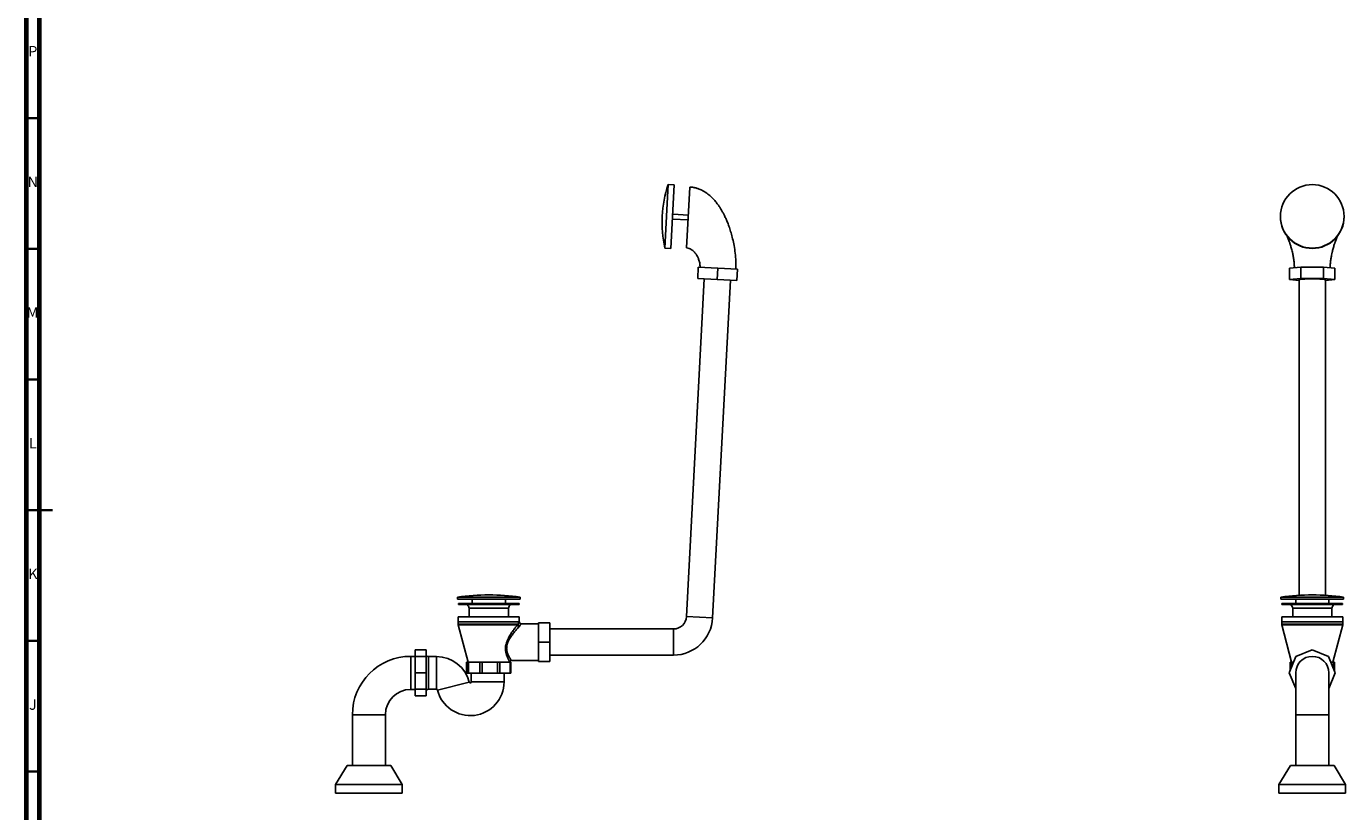
# Model space of a CAD drawing. Units: millimetres. Extents: x 5 to 995, y 5 to 995.
# Drawn here: x 5 to 510, y 385 to 685 of the extents above; entities that cross this region are included whole.
import ezdxf

# ---------------------------------------------------------------- set-up
doc = ezdxf.new("R2010")
doc.units = ezdxf.units.MM
doc.styles.add('SLDTEXTSTYLE0', font='TXT', dxfattribs={"width": 0.75})

msp = doc.modelspace()

# ---------------------------------------------------------------- linework, layer by layer
at = {"color": 5, "linetype": 'Continuous', "lineweight": 70}
for p, q in [((5, 5), (5, 995)), ((10, 10), (10, 990))]:
    msp.add_line(p, q, dxfattribs=at)
at = {"color": 5, "linetype": 'Continuous', "lineweight": 35}
for p, q in [((10, 650), (5, 650)), ((10, 600), (5, 600)), ((10, 550), (5, 550)), ((5, 500), (15, 500)), ((10, 500), (5, 500)), ((10, 450), (5, 450)), ((10, 400), (5, 400))]:
    msp.add_line(p, q, dxfattribs=at)
at = {"color": 7, "linetype": 'Continuous', "lineweight": 25}
for p, q in [((249.17, 600.24), (250.44, 624.54)), ((252.77, 624.41), (250.44, 624.54)), ((251.5, 600.11), (252.77, 624.41)), ((257.51, 600.3), (258.73, 623.6)), ((252.08, 611.32), (258.07, 611)), ((258.17, 612.9), (252.18, 613.21)), ((484.61, 612.39), (484.61, 612.26)), ((508.94, 612.26), (508.94, 612.39)), ((249.17, 600.24), (251.5, 600.11)), ((261.74, 588.6), (261.97, 592.92)), ((269.46, 592.53), (261.97, 592.92)), ((269.23, 588.2), (269.46, 592.53)), ((276.95, 592.14), (269.46, 592.53)), ((276.72, 587.81), (276.95, 592.14)), ((492.45, 592.92), (488.12, 592.53)), ((488.12, 588.2), (488.12, 592.53)), ((492.45, 588.6), (492.45, 592.92)), ((501.11, 592.92), (492.45, 592.92)), ((501.11, 588.6), (501.11, 592.92)), ((505.44, 592.53), (501.11, 592.92)), ((505.44, 588.2), (505.44, 592.53)), ((264.24, 588.46), (257.47, 459.26)), ((269.23, 588.2), (261.74, 588.6)), ((267.45, 458.74), (274.22, 587.94)), ((276.72, 587.81), (269.23, 588.2)), ((492.45, 588.6), (488.12, 588.2)), ((488.12, 588.2), (491.78, 587.87)), ((491.78, 588.2), (491.78, 467.4)), ((501.11, 588.6), (492.45, 588.6)), ((505.44, 588.2), (501.11, 588.6)), ((501.78, 467.4), (501.78, 588.2)), ((501.78, 587.87), (505.44, 588.2)), ((169.85, 466.71), (169.85, 465.88)), ((169.85, 466.71), (193.85, 466.71)), ((169.85, 465.88), (193.85, 465.88)), ((170.27, 464.21), (170.27, 463.88)), ((170.27, 464.21), (193.43, 464.21)), ((175.52, 465.88), (175.52, 464.21)), ((188.18, 464.21), (188.18, 465.88)), ((193.43, 463.88), (193.43, 464.21)), ((193.85, 465.88), (193.85, 466.71)), ((484.78, 466.71), (484.78, 465.88)), ((484.78, 466.71), (508.78, 466.71)), ((484.78, 465.88), (508.78, 465.88)), ((485.19, 464.21), (485.19, 463.88)), ((485.19, 464.21), (508.36, 464.21)), ((490.44, 465.88), (490.44, 464.21)), ((503.11, 464.21), (503.11, 465.88)), ((508.36, 463.88), (508.36, 464.21)), ((508.78, 465.88), (508.78, 466.71)), ((170.18, 459.21), (170.18, 457.21)), ((170.18, 459.21), (193.52, 459.21)), ((170.27, 463.88), (193.43, 463.88)), ((174.35, 462.54), (174.35, 459.21)), ((174.35, 462.54), (189.35, 462.54)), ((189.35, 459.21), (189.35, 462.54)), ((193.52, 457.21), (193.52, 459.21)), ((485.11, 459.21), (485.11, 457.21)), ((485.11, 459.21), (508.44, 459.21)), ((485.19, 463.88), (508.36, 463.88)), ((489.28, 462.54), (489.28, 459.21)), ((489.28, 462.54), (504.28, 462.54)), ((504.28, 459.21), (504.28, 462.54)), ((508.44, 457.21), (508.44, 459.21)), ((170.15, 457.21), (170.15, 456.3)), ((170.15, 457.21), (193.55, 457.21)), ((170.17, 456.12), (173.93, 441.88)), ((200.88, 456.54), (194.21, 456.54)), ((200.88, 456.93), (200.88, 449.53)), ((200.88, 456.93), (205.22, 456.93)), ((205.22, 456.93), (205.22, 449.53)), ((252.47, 454.53), (205.22, 454.53)), ((485.08, 457.21), (485.08, 456.3)), ((485.08, 457.21), (508.48, 457.21)), ((485.1, 456.12), (488.86, 441.88)), ((504.69, 441.88), (508.45, 456.12)), ((508.48, 456.3), (508.48, 457.21)), ((200.88, 449.53), (200.88, 442.12)), ((200.88, 449.53), (205.22, 449.53)), ((205.22, 449.53), (205.22, 442.12)), ((153.66, 444.04), (152, 444.04)), ((157.86, 446.51), (153.66, 446.51)), ((153.66, 443.93), (153.66, 446.51)), ((157.86, 446.51), (157.86, 443.93)), ((205.22, 444.53), (252.47, 444.53)), ((496.78, 446.51), (490.55, 443.93)), ((503, 443.93), (496.78, 446.51)), ((153.66, 437.71), (153.66, 443.93)), ((157.86, 443.93), (153.66, 443.93)), ((157.86, 443.93), (157.86, 437.71)), ((161.86, 443.98), (158.73, 443.98)), ((173.37, 441.88), (173.37, 437.61)), ((173.69, 441.88), (173.37, 441.88)), ((173.69, 437.61), (173.69, 441.88)), ((173.69, 441.88), (174.1, 441.88)), ((174.1, 441.88), (174.1, 437.61)), ((178.46, 441.88), (174.1, 441.88)), ((178.46, 437.61), (178.46, 441.88)), ((178.46, 441.88), (179.37, 441.88)), ((179.37, 441.88), (179.37, 437.61)), ((185.22, 441.88), (179.37, 441.88)), ((185.22, 437.61), (185.22, 441.88)), ((185.22, 441.88), (186.09, 441.88)), ((186.09, 441.88), (186.09, 437.61)), ((190.01, 441.88), (186.09, 441.88)), ((189.77, 441.88), (189.81, 442.02)), ((190.01, 437.61), (190.01, 441.88)), ((190.01, 441.88), (190.33, 441.88)), ((190.33, 441.88), (190.33, 437.61)), ((190.44, 442.51), (200.88, 442.51)), ((200.88, 442.12), (205.22, 442.12)), ((490.55, 443.93), (487.98, 437.71)), ((488.3, 441.88), (488.3, 438.49)), ((488.61, 441.88), (488.3, 441.88)), ((488.61, 439.24), (488.61, 441.88)), ((488.61, 441.88), (489.03, 441.88)), ((489.03, 441.88), (489.03, 440.25)), ((489.7, 441.88), (489.03, 441.88)), ((505.58, 437.71), (503, 443.93)), ((504.93, 441.88), (503.85, 441.88)), ((504.93, 439.26), (504.93, 441.88)), ((504.93, 441.88), (505.26, 441.88)), ((505.26, 441.88), (505.26, 438.49)), ((153.66, 431.49), (153.66, 437.71)), ((157.86, 437.71), (153.66, 437.71)), ((157.86, 437.71), (157.86, 431.49)), ((173.37, 437.61), (173.69, 437.61)), ((173.69, 437.61), (174.1, 437.61)), ((174.1, 437.61), (178.46, 437.61)), ((175.14, 437.61), (175.14, 434.28)), ((178.46, 437.61), (179.37, 437.61)), ((179.37, 437.61), (185.22, 437.61)), ((185.22, 437.61), (186.09, 437.61)), ((186.09, 437.61), (190.01, 437.61)), ((187.67, 434.28), (187.67, 437.61)), ((190.01, 437.61), (190.33, 437.61)), ((487.98, 437.71), (490.44, 431.75)), ((490.44, 437.71), (490.44, 421.71)), ((503.11, 421.71), (503.11, 437.71)), ((503.11, 431.75), (505.58, 437.71)), ((152, 431.38), (153.66, 431.38)), ((157.86, 431.49), (153.66, 431.49)), ((153.66, 428.91), (153.66, 431.49)), ((157.86, 428.91), (153.66, 428.91)), ((157.86, 431.49), (157.86, 428.91)), ((158.73, 431.44), (161.86, 431.44)), ((129.66, 421.71), (129.66, 402.31)), ((142.33, 402.31), (142.33, 421.71)), ((490.44, 421.71), (490.44, 402.31)), ((503.11, 402.31), (503.11, 421.71)), ((127.66, 402.31), (123.25, 395.04)), ((144.33, 402.31), (127.66, 402.31)), ((148.75, 395.04), (144.33, 402.31)), ((488.44, 402.31), (484.03, 395.04)), ((496.78, 402.31), (488.44, 402.31)), ((505.11, 402.31), (496.78, 402.31)), ((509.53, 395.04), (505.11, 402.31)), ((123.25, 395.04), (123.25, 391.71)), ((148.75, 395.04), (123.25, 395.04)), ((148.75, 391.71), (148.75, 395.04)), ((484.03, 395.04), (484.03, 391.71)), ((496.78, 395.04), (484.03, 395.04)), ((509.53, 395.04), (496.78, 395.04)), ((509.53, 391.71), (509.53, 395.04)), ((148.75, 391.71), (123.25, 391.71)), ((496.78, 391.71), (484.03, 391.71)), ((509.53, 391.71), (496.78, 391.71))]:
    msp.add_line(p, q, dxfattribs=at)
at = {"color": 8, "linetype": 'Continuous', "lineweight": 25}
for p, q in [((267.45, 458.74), (257.47, 459.26)), ((170.15, 456.3), (193.03, 456.3)), ((192.83, 456.12), (170.17, 456.12)), ((252.47, 444.53), (252.47, 454.53)), ((485.08, 456.3), (508.48, 456.3)), ((508.45, 456.12), (485.1, 456.12)), ((152, 444.04), (152, 431.38)), ((158.73, 431.44), (158.73, 443.98)), ((161.86, 431.44), (161.86, 443.98)), ((162.23, 431.15), (174.39, 434.18)), ((187.67, 434.28), (175.14, 434.28)), ((129.66, 421.71), (142.33, 421.71)), ((490.44, 421.71), (503.11, 421.71))]:
    msp.add_line(p, q, dxfattribs=at)
at = {"color": 7, "linetype": 'Continuous', "lineweight": 25, "flags": 128}
for points in [[(496.78, 588.46), (496.01, 588.46), (495.27, 588.45), (494.56, 588.44), (493.9, 588.42), (493.31, 588.39), (492.8, 588.36), (492.38, 588.33), (492.07, 588.29), (491.87, 588.25), (491.78, 588.21), (491.78, 588.2)], [(501.78, 588.2), (501.77, 588.21), (501.69, 588.25), (501.48, 588.29), (501.17, 588.33), (500.75, 588.36), (500.24, 588.39), (499.65, 588.42), (499, 588.44), (498.29, 588.45), (497.54, 588.46), (496.78, 588.46)]]:
    msp.add_lwpolyline(points, dxfattribs=at)
at = {"color": 7, "linetype": 'Continuous', "lineweight": 25}
msp.add_circle((496.78, 612.38), 12.16, dxfattribs=at)
for centre, radius, start, end in [((293.32, 610.11), 45.24, 161.3996, 192.6004), ((496.78, 612.28), 12.17, 180.0632, 359.9368), ((181.85, 380.73), 86.82, 82.055, 97.945), ((496.78, 380.73), 86.82, 82.055, 97.945), ((252.47, 459.53), 5, 270, 357), ((170.82, 456.3), 0.667, 180, 194.7862), ((193.61, 456.16), 0.788, 182.8078, 256.7277), ((193.76, 456.44), 0.735, 191.218, 263.4426), ((252.47, 459.53), 15, 270, 357), ((485.74, 456.3), 0.667, 180, 194.7862), ((507.81, 456.3), 0.667, 345.2138, 0), ((152, 421.71), 22.33, 90, 180), ((158.73, 444.84), 0.867, 180, 270), ((496.78, 437.71), 6.33, 0, 180), ((161.86, 431.06), 12.91, 13.9853, 90), ((174.76, 434.28), 12.91, 193.9853, 0), ((174.76, 434.28), 0.379, 193.9853, 0), ((152, 421.71), 9.67, 90, 180), ((158.73, 430.58), 0.867, 90, 180), ((161.86, 431.06), 0.379, 13.9853, 90)]:
    msp.add_arc(centre, radius, start, end, dxfattribs=at)
for points, knots in [([(276.28, 592.17), (276.3, 593.21), (276.35, 595.26), (276.1, 598.27), (275.69, 601.11), (275.15, 603.72), (274.54, 606.05), (273.89, 608.09), (273.25, 609.83), (272.62, 611.32), (272.02, 612.61), (271.45, 613.73), (270.89, 614.71), (270.31, 615.67), (269.61, 616.71), (268.75, 617.86), (267.88, 618.87), (267.08, 619.69), (266.4, 620.32), (265.64, 620.94), (264.75, 621.58), (263.65, 622.25), (262.47, 622.8), (261.25, 623.21), (260.04, 623.49), (259.18, 623.56), (258.73, 623.6)], [0, 0, 0, 0, 0.0793121, 0.1570321, 0.2308736, 0.2992128, 0.3609917, 0.4156, 0.4627593, 0.5033233, 0.5395528, 0.5716001, 0.5995508, 0.6256037, 0.6576268, 0.6958919, 0.7354644, 0.7596166, 0.7833382, 0.8068643, 0.8343197, 0.8671769, 0.9054136, 0.9340419, 0.9654327, 1, 1, 1, 1]), ([(487.08, 605.01), (487.13, 604.88), (487.26, 604.57), (487.48, 604.04), (487.71, 603.46), (487.93, 602.85), (488.13, 602.28), (488.3, 601.78), (488.46, 601.28), (488.63, 600.7), (488.85, 599.95), (489.1, 598.98), (489.38, 597.75), (489.65, 596.24), (489.88, 594.53), (489.92, 593.31), (489.94, 592.7)], [0, 0, 0, 0, 0.044778, 0.105417, 0.175599, 0.235957, 0.282284, 0.323794, 0.364763, 0.41225, 0.469716, 0.544614, 0.637217, 0.747133, 0.87287, 1, 1, 1, 1]), ([(503.62, 592.7), (503.64, 593.3), (503.67, 594.47), (503.88, 596.07), (504.11, 597.43), (504.34, 598.49), (504.55, 599.36), (504.74, 600.11), (504.96, 600.87), (505.17, 601.53), (505.35, 602.08), (505.53, 602.62), (505.76, 603.24), (506, 603.87), (506.21, 604.39), (506.36, 604.74), (506.43, 604.92), (506.46, 604.98)], [0, 0, 0, 0, 0.124405, 0.239539, 0.336356, 0.421798, 0.475432, 0.53519, 0.600724, 0.662458, 0.706723, 0.747119, 0.809056, 0.881969, 0.937652, 0.979445, 1, 1, 1, 1]), ([(257.51, 600.3), (257.85, 600.25), (258.47, 600.16), (259.25, 599.76), (259.84, 599.33), (260.29, 598.9), (260.65, 598.5), (260.96, 598.11), (261.29, 597.62), (261.69, 596.92), (262.15, 595.89), (262.47, 594.8), (262.64, 593.75), (262.63, 593.18), (262.63, 592.89)], [0, 0, 0, 0, 0.1023797, 0.1908209, 0.265976, 0.3264774, 0.3821784, 0.4288494, 0.4795151, 0.5632085, 0.6756286, 0.8247933, 0.9102197, 1, 1, 1, 1]), ([(173.68, 463.88), (173.82, 463.66), (174.09, 463.24), (174.27, 462.77), (174.35, 462.54)], [0, 0, 0, 0, 0.517037, 1, 1, 1, 1]), ([(189.35, 462.54), (189.44, 462.77), (189.61, 463.24), (189.88, 463.66), (190.02, 463.88)], [0, 0, 0, 0, 0.482963, 1, 1, 1, 1]), ([(488.61, 463.88), (488.76, 463.63), (489.03, 463.21), (489.2, 462.74), (489.28, 462.54)], [0, 0, 0, 0, 0.579538, 1, 1, 1, 1]), ([(504.28, 462.54), (504.35, 462.74), (504.52, 463.21), (504.79, 463.63), (504.94, 463.88)], [0, 0, 0, 0, 0.420462, 1, 1, 1, 1]), ([(193.03, 456.3), (193.19, 456.59), (193.32, 456.81), (193.43, 457.01), (193.45, 457.04), (193.49, 457.1), (193.5, 457.13), (193.53, 457.17), (193.54, 457.18), (193.55, 457.2), (193.55, 457.21), (193.55, 457.21)], [0, 0, 0, 0, 0.5, 0.5, 0.625, 0.625, 0.75, 0.75, 0.875, 0.875, 1, 1, 1, 1]), ([(194.21, 456.55), (194.18, 456.55), (194.06, 456.54), (193.87, 456.63), (193.69, 456.78), (193.59, 456.96), (193.55, 457.1), (193.55, 457.18), (193.55, 457.21)], [0, 0, 0, 0, 0.101956, 0.332852, 0.578843, 0.770062, 0.928881, 1, 1, 1, 1]), ([(189.79, 442.03), (189.79, 442.04), (189.8, 442.12), (189.89, 442.26), (190.06, 442.43), (190.26, 442.52), (190.39, 442.52), (190.44, 442.52)], [0, 0, 0, 0, 0.031899, 0.27996, 0.551159, 0.841691, 1, 1, 1, 1])]:
    msp.add_open_spline(points, degree=3, knots=knots, dxfattribs=at)
at = {"color": 8, "linetype": 'Continuous', "lineweight": 25}
for points, knots in [([(189.8, 442.02), (189.8, 442.02), (189.82, 441.99), (189.76, 442.1), (189.62, 442.35), (189.39, 442.77), (189.12, 443.34), (188.79, 444.1), (188.47, 445.04), (188.27, 446.06), (188.21, 447.03), (188.27, 447.89), (188.44, 448.76), (188.74, 449.73), (189.2, 450.79), (189.86, 452.01), (190.68, 453.29), (191.52, 454.44), (192.25, 455.4), (192.63, 455.88), (192.83, 456.12)], [0, 0, 0, 0, 0.005365, 0.057204, 0.107808, 0.159835, 0.214773, 0.270943, 0.335801, 0.402779, 0.446024, 0.490348, 0.53375, 0.578189, 0.639487, 0.702354, 0.785723, 0.87143, 0.935028, 1, 1, 1, 1]), ([(193.43, 455.4), (193.23, 455.18), (192.84, 454.74), (192.08, 453.87), (191.21, 452.82), (190.36, 451.66), (189.66, 450.54), (189.19, 449.57), (188.88, 448.68), (188.7, 447.88), (188.65, 447.09), (188.72, 446.2), (188.96, 445.27), (189.32, 444.41), (189.68, 443.72), (189.99, 443.2), (190.24, 442.82), (190.39, 442.59), (190.46, 442.49), (190.44, 442.51), (190.44, 442.52)], [0, 0, 0, 0, 0.065125, 0.130313, 0.215417, 0.300503, 0.361809, 0.42299, 0.465421, 0.507802, 0.549947, 0.592125, 0.657101, 0.72225, 0.778643, 0.835014, 0.887901, 0.940751, 0.993586, 1, 1, 1, 1]), ([(194.21, 456.53), (194.21, 456.54), (194.23, 456.56), (194.16, 456.46), (194, 456.22), (193.78, 455.88), (193.67, 455.71)], [0, 0, 0, 0, 0.034223, 0.30226, 0.64448, 1, 1, 1, 1])]:
    msp.add_open_spline(points, degree=3, knots=knots, dxfattribs=at)
at = {"color": 7, "linetype": 'Continuous', "lineweight": 25}
for points in [[(193.03, 456.3), (192.98, 456.24), (192.91, 456.18), (192.83, 456.12)], [(193.43, 455.4), (193.53, 455.5), (193.61, 455.61), (193.67, 455.71)]]:
    msp.add_open_spline(points, degree=3, dxfattribs=at)

# ---------------------------------------------------------------- texts
at = {"color": 7, "linetype": 'Continuous', "lineweight": 0, "char_height": 3.97, "attachment_point": 2, "style": 'SLDTEXTSTYLE0'}
for s, insert in [('P', (7.48, 677.56)), ('N', (7.46, 627.56)), ('M', (7.36, 577.56)), ('L', (7.45, 527.56)), ('K', (7.49, 477.56)), ('J', (7.47, 427.56))]:
    msp.add_mtext(s, dxfattribs=dict(at, insert=insert))

doc.saveas('drawing.dxf')
